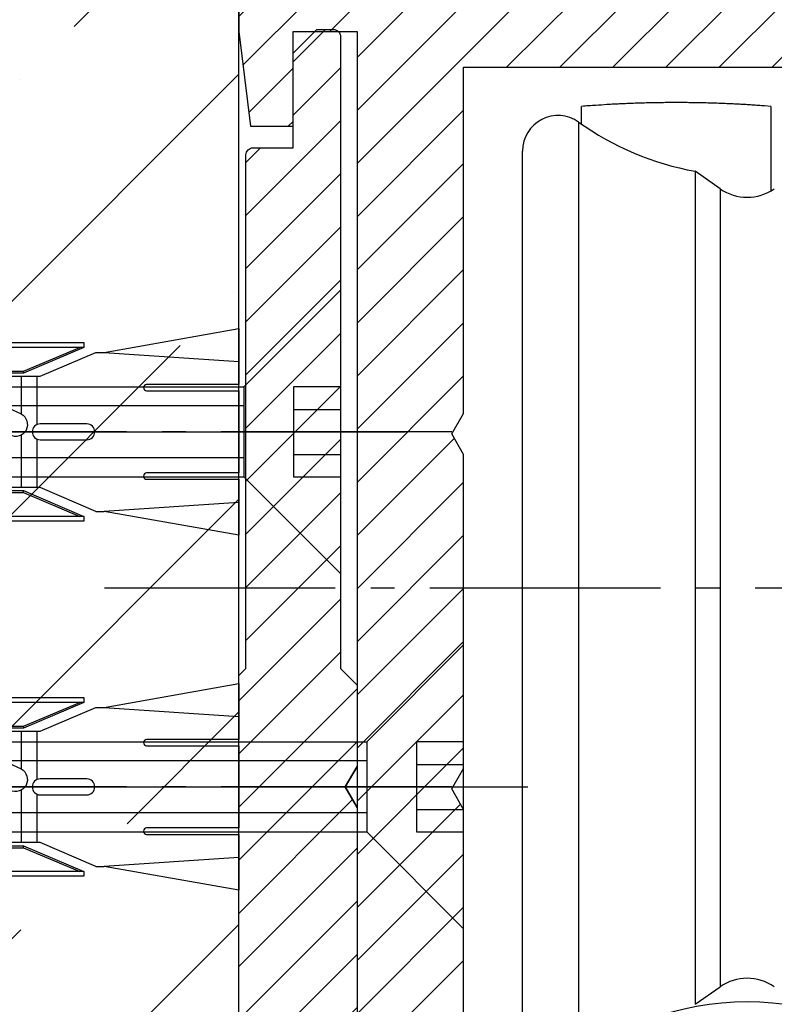
# Model space of a CAD drawing. Units: millimetres. Extents: x -3200 to 5220, y -3030 to 2395.
# Drawn here: x 4991 to 5023, y 2151 to 2193 of the extents above; entities that cross this region are included whole.
import ezdxf

# ---------------------------------------------------------------- set-up
doc = ezdxf.new("R2010")
doc.units = ezdxf.units.MM
doc.linetypes.add('AM_DIN_G_W050', pattern=[13.75, 9.75, -1.5, 1, -1.5])
for name, color, linetype in [('Building-Gebäude', 6, 'Continuous'), ('centerline-Mittellinie', 92, 'AM_DIN_G_W050'), ('dimension-Bemassung', 5, 'Continuous'), ('hatching-Schraffur', 5, 'Continuous'), ('hiddenline-hinterliegendelinie', 6, 'Continuous'), ('outline-Körperkante', 7, 'Continuous')]:
    doc.layers.add(name, color=color, linetype=linetype)

# ---------------------------------------------------------------- blocks, each defined once
blk = doc.blocks.new('WinDrive2201_Drive')
at = {"layer": 'centerline-Mittellinie'}
blk.add_line((-70.369, -23.5), (-21.09, -23.5), dxfattribs=at)
at = {"layer": 'outline-Körperkante'}
for p, q in [((-50.2, -3.914), (-50.2, -3.16)), ((-42.2, -3.16), (-42.466, -3.139)), ((-42.2, -3.16), (-42.2, -4.025)), ((-50.33, -3.822), (-50.33, -43.178)), ((-42.2, -4.025), (-42.2, -6.712)), ((-52.7, -41.955), (-52.7, -5.045)), ((-45.399, -5.902), (-45.399, -41.098)), ((-44.347, -6.638), (-45.399, -5.902)), ((-44.347, -6.638), (-44.347, -40.362)), ((-45.399, -41.098), (-44.347, -40.362))]:
    blk.add_line(p, q, dxfattribs=at)
for centre, radius, start, end in [((-42.522, -106.616), 103.741, 93.91024, 94.2444), ((-46.77, -41.772), 38.758, 93.4991, 94.1822), ((-46.474, -46.302), 43.298, 93.1276, 93.5246), ((-42.185, -140.88), 137.972, 92.66588, 92.76295), ((-46.141, -55.574), 52.574, 92.4017, 92.6835), ((-46.457, -45.531), 42.527, 92.1723, 92.5433), ((-46.203, -52.521), 49.521, 91.8478, 92.1593), ((-46.107, -56.776), 53.778, 91.5223, 91.8046), ((-46.196, -53.523), 50.523, 91.2163, 91.5185), ((-46.205, -52.293), 49.293, 90.9257, 91.2368), ((-46.199, -53.213), 50.213, 90.6109, 90.9158), ((-46.195, -53.596), 50.596, 90.3081, 90.6105), ((-46.202, -53.307), 50.307, 89.9981, 90.3023), ((-46.198, -53.196), 50.196, 89.6974, 90.0023), ((-46.204, -53.28), 50.28, 89.3866, 89.691), ((-46.201, -53.313), 50.313, 89.0863, 89.3905), ((-46.209, -53.291), 50.291, 88.773, 89.0773), ((-46.203, -53.28), 50.28, 88.4746, 88.7789), ((-46.21, -53.287), 50.288, 88.1633, 88.4676), ((-46.207, -53.29), 50.29, 87.8626, 88.1668), ((-46.213, -53.29), 50.29, 87.551, 87.8552), ((-46.21, -53.287), 50.287, 87.25, 87.5542), ((-46.215, -53.285), 50.285, 86.9402, 87.2443), ((-46.213, -53.291), 50.291, 86.639, 86.943), ((-46.219, -53.302), 50.303, 86.3286, 86.6326), ((-46.216, -53.285), 50.286, 86.0268, 86.3308), ((-46.218, -53.247), 50.248, 85.7179, 86.0221), ((-51.2, -5.045), 1.5, 54.5698, 180), ((-43.2, 6.2), 12.3, 234.5698, 259.7016), ((-43.2, -5), 2, 235, 305), ((-43.2, -42), 2, 55, 125), ((-43.2, -53), 12, 48.1897, 131.8103)]:
    blk.add_arc(centre, radius, start, end, dxfattribs=at)
blk = doc.blocks.new('Kunststoffdübel_M5')
at = {"layer": 'hiddenline-hinterliegendelinie'}
for p, q in [((2.502, 19.331), (-2.502, 19.331)), ((-1.94, 13.726), (-2.4, 13.266)), ((-2.4, 13.726), (-2.4, 13.266)), ((-2.4, 13.726), (2.4, 13.726)), ((1.94, 13.726), (2.4, 13.266)), ((2.4, 13.726), (2.4, 13.266)), ((-2.979, 0), (-3.36, 5.687)), ((3.36, 5.687), (2.979, 0))]:
    blk.add_line(p, q, dxfattribs=at)
for points in [[(-3.36, 6.048), (-2.352, 8.4), (-2.352, 15.12), (-2.89, 15.12), (-2.484, 12.123), (-2.484, 9.099), (-3.571, 6.558), (-3.772, 6.558), (-3.772, 14.393), (-3.772, 14.438), (-3.36, 15.643), (-3.36, 17.809), (-3.36, 31.584), (-0.504, 33.6), (-0.336, 33.6), (-0.336, 27.955, 1), (0.336, 27.955), (0.336, 33.6), (0.504, 33.6), (3.36, 31.584), (3.36, 17.809), (3.36, 15.643), (3.772, 14.438), (3.772, 14.393), (3.772, 6.558), (3.571, 6.558), (2.484, 9.099), (2.484, 12.123), (2.89, 15.12), (2.352, 15.12), (2.352, 8.4), (3.36, 6.048)], [(1.736, 0), (-1.736, 0), (-1.736, 3.898, 1), (-2.005, 3.898), (-2.005, 0), (-4.368, 0), (-3.36, 5.687)], [(3.36, 5.687), (4.368, 0), (2.005, 0), (2.005, 3.898, 1), (1.736, 3.898), (1.736, 0)]]:
    blk.add_lwpolyline(points, format="xyb", dxfattribs=at)
for points in [[(-3.36, 31.584), (-0.336, 31.584)], [(3.36, 31.584), (0.336, 31.584)], [(-3.36, 27.35), (3.36, 27.35)], [(-3.36, 26.678), (-0.149, 26.678)], [(0.762, 26.678), (3.36, 26.678)], [(-3.36, 21.302), (-0.375, 21.302)], [(0.79, 21.302), (3.36, 21.302)], [(-3.36, 20.63), (-0.779, 20.63)], [(0.388, 20.63), (3.36, 20.63)], [(-3.36, 15.643), (-3.36, 17.809)], [(-3.228, 15.396), (-2.568, 12.124), (-2.568, 9.104), (-3.571, 6.725)], [(-3.571, 6.558), (-3.571, 14.393), (-3.228, 15.396)], [(-3.228, 15.396), (-3.36, 15.643)], [(-2.89, 15.12), (-3.228, 15.396)], [(3.228, 15.396), (2.568, 12.124), (2.568, 9.104), (3.571, 6.725)], [(2.89, 15.12), (3.228, 15.396)], [(3.228, 15.396), (3.36, 15.643)], [(3.571, 6.558), (3.571, 14.393), (3.228, 15.396)], [(-3.054, 15.254), (-0.772, 15.254)], [(0.397, 15.254), (3.054, 15.254)], [(-2.352, 14.582), (-0.366, 14.582)], [(0.796, 14.582), (2.352, 14.582)], [(-3.772, 14.438), (-3.571, 14.393)], [(3.772, 14.438), (3.571, 14.393)], [(-2.568, 12.124), (-2.484, 12.123)], [(2.568, 12.124), (2.484, 12.123)], [(-0.136, 9.209), (-2.352, 9.209)], [(2.352, 9.209), (0.756, 9.209)], [(-2.568, 9.104), (-2.484, 9.099)], [(2.568, 9.104), (2.484, 9.099)], [(-0.307, 8.537), (-2.352, 8.537)], [(2.352, 8.537), (0.307, 8.537)], [(-3.36, 6.048), (-3.36, 5.687)], [(3.36, 6.048), (3.36, 5.687)]]:
    blk.add_lwpolyline(points, dxfattribs=at)
for points in [[(0.752, 26.698, -0.277611), (0.417, 20.673, 0.307766), (0.417, 15.225, -0.277181), (0.756, 9.209, -1), (-0.136, 9.678, 0.277181), (-0.417, 14.658, -0.307766), (-0.417, 21.24, 0.277611), (-0.139, 26.227, -1)], [(-0.336, 8.4), (-0.336, 6.427, 1), (0.336, 6.427), (0.336, 8.4, 1)]]:
    blk.add_lwpolyline(points, format="xyb", close=True, dxfattribs=at)
blk = doc.blocks.new('Befestigungsschraube Kämpfer')
at = {"layer": 'hiddenline-hinterliegendelinie'}
for p, q in [((-0.008, 6), (-4.108, 1.9)), ((-0.008, -6), (-0.008, 6)), ((-0.008, -6), (-0.008, 6)), ((-29.008, 0), (-21.917, 1.9)), ((-21.917, 1.9), (-4.108, 1.9)), ((-4.108, 1.9), (-4.108, -1.9)), ((-4.108, 1.9), (-4.108, -1.9)), ((-2.008, 1.9), (-2.008, 0)), ((-0.008, 1.9), (-2.008, 1.9)), ((-4.108, 1.1), (-24.903, 1.1)), ((-2.008, 0.95), (-0.008, 0.95)), ((-29.008, 0), (2.711, 0)), ((-29.008, 0), (-21.917, -1.9)), ((-2.008, 0), (-2.008, -1.9)), ((-4.108, -1.1), (-24.903, -1.1)), ((-2.008, -0.95), (-0.008, -0.95)), ((-21.917, -1.9), (-4.108, -1.9)), ((-0.008, -6), (-4.108, -1.9)), ((-2.008, -1.9), (-0.008, -1.9))]:
    blk.add_line(p, q, dxfattribs=at)
blk = doc.blocks.new('Kämpferbefestigungsschraube 2')
at = {"layer": 'hiddenline-hinterliegendelinie'}
for p, q in [((0, 6), (-4.1, 1.9)), ((0, -6), (0, 6)), ((0, -6), (0, 6)), ((-39, 0), (-31.909, 1.9)), ((-31.909, 1.9), (-4.1, 1.9)), ((-4.1, 1.9), (-4.1, -1.9)), ((-4.1, 1.9), (-4.1, -1.9)), ((0, 1.9), (-2, 1.9)), ((-2, 1.9), (-2, 0)), ((-4.1, 1.1), (-34.895, 1.1)), ((-2, 0.95), (0, 0.95)), ((-39, 0), (2.719, 0)), ((-39, 0), (-31.909, -1.9)), ((-2, 0), (-2, -1.9)), ((-4.1, -1.1), (-34.895, -1.1)), ((-2, -0.95), (0, -0.95)), ((-31.909, -1.9), (-4.1, -1.9)), ((0, -6), (-4.1, -1.9)), ((-2, -1.9), (0, -1.9))]:
    blk.add_line(p, q, dxfattribs=at)
blk = doc.blocks.new('kämpferbefestigung kpl')
at = {"layer": 'centerline-Mittellinie'}
for p, q in [((9.006, 15), (-37.069, 15)), ((9.006, 0), (-39.905, 0))]:
    blk.add_line(p, q, dxfattribs=at)
at = {"layer": 'hiddenline-hinterliegendelinie'}
for name, p in [('Befestigungsschraube Kämpfer', (4.324, 15)), ('Kämpferbefestigungsschraube 2', (9.506, 0))]:
    blk.add_blockref(name, p, dxfattribs=at)
at = {"layer": 'outline-Körperkante', "rotation": 90}
for p in [(0, 15), (0, 0)]:
    blk.add_blockref('Kunststoffdübel_M5', p, dxfattribs=at)
blk = doc.blocks.new('Einhaengeprofil WinDrive2201')
at = {"layer": 'hatching-Schraffur'}
h = blk.add_hatch(dxfattribs=at)
h.set_pattern_fill('ANSI31', color=256, scale=0.5, style=0)
h.set_pattern_definition([(45, (66.4872, -185.7187), (-1.122532, 1.122532), [])])
h.paths.add_polyline_path([(-3.912, -26.912), (-4.209, -27.209, 0.198912), (-4.212, -27.216), (-4.212, -46.612, 0.414214), (-3.912, -46.912), (0.488, -46.912, 0.414214), (0.788, -46.612), (0.788, -32.778), (0.288, -31.912), (0.788, -31.046), (0.788, -27.616, 0.198912), (0.785, -27.609), (0.088, -26.912), (0.088, -0.212, 0.414214), (-0.212, 0.088), (-0.912, 0.088), (-1.912, -0.912), (-1.912, -4.912), (-3.612, -4.912, 0.414214), (-3.912, -5.212)])
at = {"layer": 'outline-Körperkante'}
blk.add_lwpolyline([(0.788, -32.778), (0.288, -31.912), (0.788, -32.778), (0.788, -46.612, -0.414214), (0.488, -46.912), (-3.912, -46.912, -0.414214), (-4.212, -46.612), (-4.212, -27.216, -0.198912), (-4.209, -27.209), (-3.912, -26.912), (-3.912, -5.212, -0.414214), (-3.612, -4.912), (-1.912, -4.912), (-1.912, -0.912), (-0.912, 0.088), (-0.212, 0.088, -0.414214), (0.088, -0.212), (0.088, -26.908, 0.198912), (0.091, -26.915), (0.785, -27.609, -0.198912), (0.788, -27.616), (0.788, -31.046), (0.288, -31.912), (0.788, -31.046)], format="xyb", dxfattribs=at)
blk = doc.blocks.new('SR_WD2201_Antriebsquerschnitt_kpldwg')
at = {"layer": 'hatching-Schraffur'}
h = blk.add_hatch(dxfattribs=at)
h.set_pattern_fill('ANSI31', color=256, scale=0.5, style=0)
h.set_pattern_definition([(45, (-0.006, 100), (-1.122532, 1.122532), [])])
h.paths.add_polyline_path([(9.5, 79.134), (9, 80), (9.5, 80.866), (9.5, 95.5), (39.046, 95.5, -0.332369), (41.923, 93.35), (43.844, 93.35, -0.414214), (45.994, 95.5), (56.457, 95.5, -0.382162), (59.439, 92.831), (59.556, 91.779, 0.382162), (61.543, 90), (66.994, 90), (66.994, 97), (64.694, 97), (64.694, 92.5), (62.494, 92.5), (61.994, 97), (61.994, 99), (59.994, 99), (59.994, 100), (-0.006, 100), (-0.006, 97), (0.494, 93), (2.294, 93), (2.3, 97), (5, 97), (5, 64.326), (5, 49.32, 0.176327), (6.17, 46.106), (6.761, 45.401, -0.339454), (6.814, 44.185), (5.73, 42.636, 0.459471), (5.85, 42.197), (11.447, 39.587, 0.107142), (13, 39.25), (13, 40.85, -1.208029), (13.789, 45), (18.461, 45, 0.57735), (19.5, 45), (23.5, 45, 0.411525), (24.315, 44.778), (29.5, 47.771), (29.5, 50), (23.949, 50, 0.816497), (19.051, 50), (12.5, 50), (12.5, 51), (9.5, 51), (9.5, 64.134), (9, 65), (9.5, 65.866)])
h.paths.add_polyline_path([(43.844, 93.35), (41.923, 93.35, -0.041408), (42.024, 92.864, 0.378993), (45.994, 89.35), (45.994, 91.2, -0.414214)], flags=17)
h.paths.add_polyline_path([(48.801, 90.5), (49.994, 90.5), (49.994, 92.5), (47.969, 92.5, -0.299597), (45.994, 91.2), (45.994, 89.35, 0.196923)], flags=17)
h.paths.add_polyline_path([(14.806, 41.834, -0.254686), (13, 40.85), (13, 39.25, 0.254686), (16.151, 40.966, 1)], flags=17)
at = {"layer": 'outline-Körperkante'}
for points in [[(16.151, 40.966, 1), (14.806, 41.834, -2.112738), (13.789, 45), (18.461, 45, 0.57735), (19.5, 45), (23.5, 45, 0.416907), (24.324, 44.783), (29.5, 47.771), (29.5, 50), (23.949, 50, 0.816497), (19.051, 50), (12.5, 50), (12.5, 51), (9.5, 51), (9.5, 64.134), (9, 65), (9.5, 65.866), (9.5, 79.134), (9, 80), (9.5, 80.866), (9.5, 95.5), (39.046, 95.5, -0.378993), (42.024, 92.864, 0.622365), (48.801, 90.5)], [(-0.006, 100), (-0.006, 97), (0.494, 93), (2.294, 93), (2.3, 97), (5, 97), (5, 64.326), (5, 49.32, 0.176327), (6.17, 46.106), (6.761, 45.401, -0.339454), (6.814, 44.185), (5.736, 42.644)]]:
    blk.add_lwpolyline(points, format="xyb", dxfattribs=at)
for name, p in [('WinDrive2201_Drive', (64.694, 97)), ('Einhaengeprofil WinDrive2201', (4.212, 97)), ('kämpferbefestigung kpl', (0, 65.088))]:
    blk.add_blockref(name, p, dxfattribs=at)
blk = doc.blocks.new('SR_WA_Sturz_WD2201_LH2095_SH110')
at = {"layer": 'hatching-Schraffur'}
h = blk.add_hatch(dxfattribs=at)
h.set_pattern_fill('ANSI35', color=256, scale=2, style=0)
h.set_pattern_definition([(45, (0, 10), (-8.98026, 8.98026), []), (45, (8.98, 10), (-8.98026, 8.98026), [15.875, -3.175, 0, -3.175])])
h.paths.add_polyline_path([(220, 128), (-51.45, 128), (-51.45, 0), (0, 0), (0, 108), (220, 108)])
at = {"layer": 'Building-Gebäude'}
blk.add_line((0, 0), (0, 108), dxfattribs=at)
blk = doc.blocks.new('SR_WD2201_OF_LR12_Sturz')
at = {"layer": 'dimension-Bemassung'}
for name in ['SR_WA_Sturz_WD2201_LH2095_SH110', 'SR_WD2201_Antriebsquerschnitt_kpldwg']:
    blk.add_blockref(name, (0, 0), dxfattribs=at)
blk = doc.blocks.new('SR_WD2201_OF_LR12_Sturz_kpl')
at = {"layer": 'dimension-Bemassung'}
blk.add_blockref('SR_WD2201_OF_LR12_Sturz', (0, 0), dxfattribs=at)

msp = doc.modelspace()

# ---------------------------------------------------------------- block references
msp.add_blockref('SR_WD2201_OF_LR12_Sturz_kpl', (5000, 2095))

doc.saveas('drawing.dxf')
